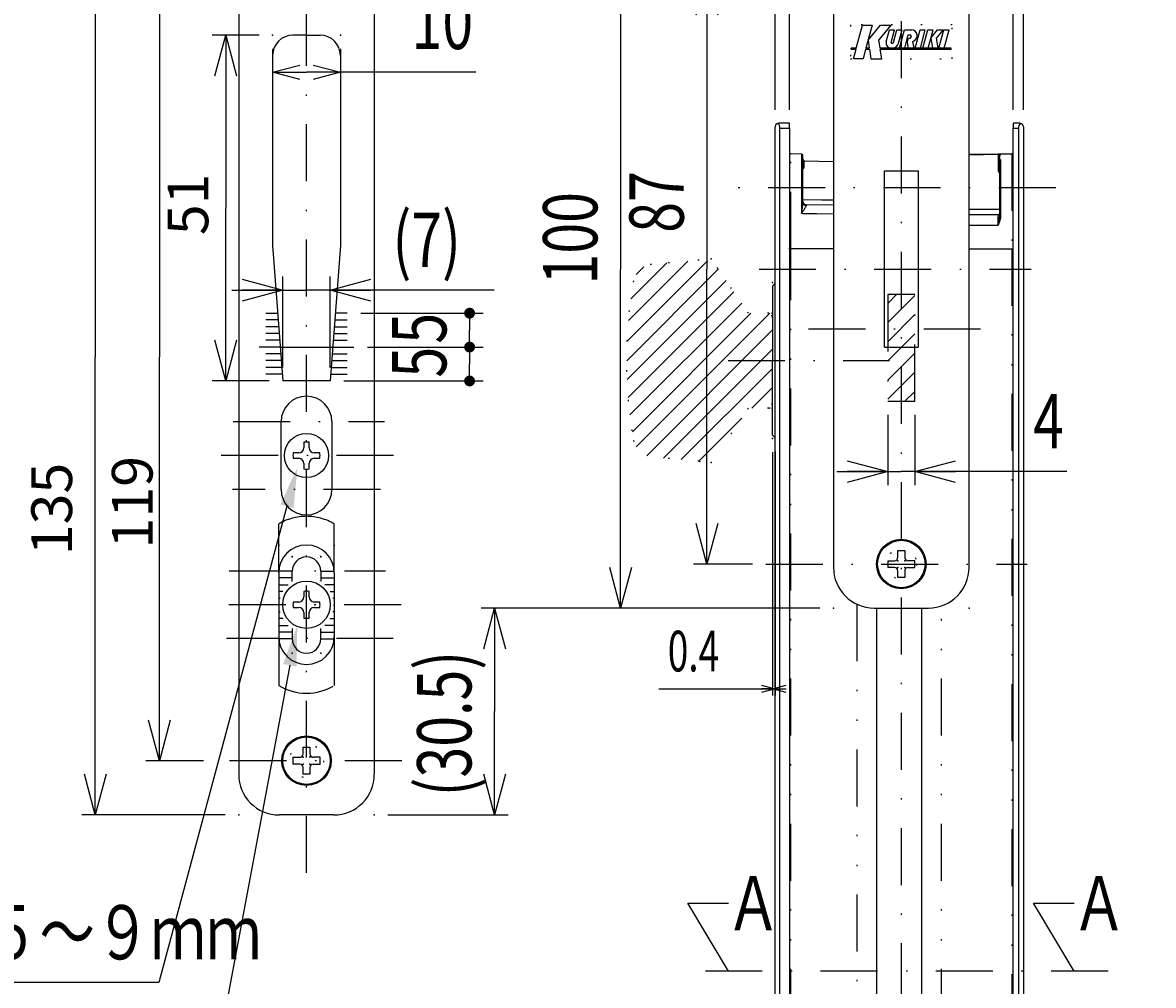
# Model space of a CAD drawing. Extents: x -830 to 830, y -260 to 277.
# Drawn here: x -692 to -609, y 154 to 225 of the extents above; entities that cross this region are included whole.
import ezdxf

# ---------------------------------------------------------------- set-up
doc = ezdxf.new("R2010")
doc.units = 0
doc.header["$LTSCALE"] = 8.4
for name, pattern in [('DASHDOT', [1, 0.5, -0.25, 0, -0.25]), ('DIVIDE', [1.25, 0.5, -0.25, 0, -0.25, 0, -0.25]), ('DOT', [0.25, 0, -0.25])]:
    doc.linetypes.add(name, pattern=pattern)
doc.layers.get('0').update_dxf_attribs({"linetype": 'CONTINUOUS'})
doc.layers.add('LEVEL001', color=7, linetype='CONTINUOUS')
doc.styles.add('GMM002', font='txt.shx', dxfattribs={"width": 0.75, "bigfont": 'bigfont.shx'})
doc.styles.add('GMM003', font='txt.shx', dxfattribs={"width": 0.666667, "bigfont": 'bigfont.shx'})
doc.styles.add('GMM004', font='txt.shx', dxfattribs={"bigfont": 'bigfont.shx'})
doc.dimstyles.get("Standard").update_dxf_attribs({"dimtxt": 0.18, "dimasz": 0.18, "dimexe": 0.18, "dimexo": 0.0625, "dimgap": 0.09, "dimtad": 0, "dimtih": 1, "dimtoh": 1, "dimzin": 0, "dimcen": 0.09, "dimazin": 3, "dimtfac": 1, "dimtofl": 0, "dimtmove": 0, "dimatfit": 3})

# ---------------------------------------------------------------- blocks, each defined once
blk = doc.blocks.new('_DOT')
at = {"color": 0, "linetype": 'BYBLOCK'}
blk.add_line((-0.5, 0), (-1, 0), dxfattribs=at)
at = {"color": 0, "linetype": 'BYBLOCK', "const_width": 0.5}
blk.add_lwpolyline([(-0.25, 0, 1), (0.25, 0, 1)], format="xyb", close=True, dxfattribs=at)
blk = doc.blocks.new('*U702')
at = {"layer": 'LEVEL001', "color": 6, "linetype": 'CONTINUOUS', "style": 'GMM002', "width": 0.75}
blk.add_text('5', height=4, rotation=90, dxfattribs=at).set_placement((-661.131, 199.061))
blk = doc.blocks.new('*D218')
at = {"layer": 'LEVEL001', "color": 6, "linetype": 'CONTINUOUS'}
for p, q in [((-666.943, 201.311), (-658.417, 201.311)), ((-659.417, 201.311), (-659.417, 200.061)), ((-659.417, 198.811), (-659.417, 200.061)), ((-668.693, 198.811), (-658.417, 198.811))]:
    blk.add_line(p, q, dxfattribs=at)
at = {"linetype": 'CONTINUOUS'}
blk.add_blockref('*U702', (0, 0), dxfattribs=at)
at = {"layer": 'LEVEL001', "color": 6, "linetype": 'CONTINUOUS', "xscale": 0.8, "yscale": 0.8, "zscale": 0.8}
for p, rotation in [((-659.417, 201.311), 90), ((-659.417, 198.811), 270)]:
    blk.add_blockref('_DOT', p, dxfattribs=dict(at, rotation=rotation))
blk = doc.blocks.new('*U703')
at = {"layer": 'LEVEL001', "color": 6, "linetype": 'CONTINUOUS', "style": 'GMM002', "width": 0.75}
blk.add_text('5', height=4, rotation=90, dxfattribs=at).set_placement((-661.131, 201.561))
blk = doc.blocks.new('*D219')
at = {"layer": 'LEVEL001', "color": 6, "linetype": 'CONTINUOUS'}
for p, q in [((-667.443, 203.811), (-658.417, 203.811)), ((-659.417, 203.811), (-659.417, 202.561)), ((-659.417, 201.311), (-659.417, 202.561)), ((-666.943, 201.311), (-658.417, 201.311))]:
    blk.add_line(p, q, dxfattribs=at)
at = {"linetype": 'CONTINUOUS'}
blk.add_blockref('*U703', (0, 0), dxfattribs=at)
at = {"layer": 'LEVEL001', "color": 6, "linetype": 'CONTINUOUS', "xscale": 0.8, "yscale": 0.8, "zscale": 0.8}
for p, rotation in [((-659.417, 203.811), 90), ((-659.417, 201.311), 270)]:
    blk.add_blockref('_DOT', p, dxfattribs=dict(at, rotation=rotation))
blk = doc.blocks.new('_OPEN30')
at = {"color": 0, "linetype": 'BYBLOCK'}
for p, q in [((-1, 0.268), (0, 0)), ((0, 0), (-1, -0.268)), ((0, 0), (-1, 0))]:
    blk.add_line(p, q, dxfattribs=at)
blk = doc.blocks.new('*U704')
at = {"layer": 'LEVEL001', "color": 6, "linetype": 'CONTINUOUS', "style": 'GMM002', "width": 0.75}
blk.add_text('4', height=4, dxfattribs=at).set_placement((-617.869, 193.841))
blk = doc.blocks.new('*D220')
at = {"layer": 'LEVEL001', "color": 6, "linetype": 'CONTINUOUS'}
for p, q in [((-628.585, 196.311), (-628.585, 191.127)), ((-626.585, 196.311), (-626.585, 191.127)), ((-632.335, 192.127), (-627.585, 192.127)), ((-615.369, 192.127), (-627.585, 192.127))]:
    blk.add_line(p, q, dxfattribs=at)
at = {"linetype": 'CONTINUOUS'}
blk.add_blockref('*U704', (0, 0), dxfattribs=at)
at = {"layer": 'LEVEL001', "color": 6, "linetype": 'CONTINUOUS', "xscale": 3, "yscale": 3, "zscale": 3}
blk.add_blockref('_OPEN30', (-628.585, 192.127), dxfattribs=at)
at = {"layer": 'LEVEL001', "color": 6, "linetype": 'CONTINUOUS', "xscale": 3, "yscale": 3, "zscale": 3, "rotation": 180}
blk.add_blockref('_OPEN30', (-626.585, 192.127), dxfattribs=at)
blk = doc.blocks.new('*U706')
at = {"layer": 'LEVEL001', "color": 6, "linetype": 'CONTINUOUS', "style": 'GMM002', "width": 0.75}
blk.add_text('87', height=4, rotation=90, dxfattribs=at).set_placement((-643.632, 209.742))
blk = doc.blocks.new('*D222')
at = {"layer": 'LEVEL001', "color": 6, "linetype": 'CONTINUOUS'}
for p, q in [((-638.413, 228.811), (-642.917, 228.811)), ((-641.917, 228.811), (-641.917, 207.061)), ((-641.917, 185.311), (-641.917, 207.061)), ((-638.569, 185.311), (-642.917, 185.311))]:
    blk.add_line(p, q, dxfattribs=at)
at = {"linetype": 'CONTINUOUS'}
blk.add_blockref('*U706', (0, 0), dxfattribs=at)
at = {"layer": 'LEVEL001', "color": 6, "linetype": 'CONTINUOUS', "xscale": 3, "yscale": 3, "zscale": 3}
for p, rotation in [((-641.917, 228.811), 90), ((-641.917, 185.311), 270)]:
    blk.add_blockref('_OPEN30', p, dxfattribs=dict(at, rotation=rotation))
blk = doc.blocks.new('*U942')
at = {"layer": 'LEVEL001', "color": 2, "linetype": 'CONTINUOUS'}
blk.add_lwpolyline([(-640.335, 155.302), (-643.335, 160.302), (-640.335, 160.302)], dxfattribs=at)
blk = doc.blocks.new('*U943')
at = {"layer": 'LEVEL001', "color": 2, "linetype": 'CONTINUOUS', "style": 'GMM002', "width": 0.75}
blk.add_text('Ａ', height=4, dxfattribs=at).set_placement((-640.535, 158.302))
blk = doc.blocks.new('*U944')
at = {"layer": 'LEVEL001', "color": 2, "linetype": 'CONTINUOUS'}
blk.add_lwpolyline([(-614.835, 155.302), (-617.835, 160.302), (-614.835, 160.302)], dxfattribs=at)
blk = doc.blocks.new('*U945')
at = {"layer": 'LEVEL001', "color": 2, "linetype": 'CONTINUOUS', "style": 'GMM002', "width": 0.75}
blk.add_text('Ａ', height=4, dxfattribs=at).set_placement((-615.035, 158.302))
blk = doc.blocks.new('BLOCK067')
at = {"layer": 'LEVEL001', "color": 2, "linetype": 'CONTINUOUS'}
for p, q in [((-628.585, 204.529), (-627.936, 205.178)), ((-628.585, 203.115), (-626.585, 205.115)), ((-628.585, 201.701), (-626.585, 203.701)), ((-628.585, 200.287), (-626.585, 202.287)), ((-628.585, 198.872), (-626.585, 200.872)), ((-628.585, 197.458), (-626.585, 199.458)), ((-627.319, 197.311), (-626.585, 198.044))]:
    blk.add_line(p, q, dxfattribs=at)
blk = doc.blocks.new('*U708')
at = {"layer": 'LEVEL001', "color": 6, "linetype": 'CONTINUOUS', "style": 'GMM002', "width": 0.75}
blk.add_text('(30.5)', height=4, rotation=90, dxfattribs=at).set_placement((-659.286, 168.186))
blk = doc.blocks.new('*D225')
at = {"layer": 'LEVEL001', "color": 6, "linetype": 'CONTINUOUS'}
for p, q in [((-648.285, 182.061), (-658.571, 182.061)), ((-657.571, 182.061), (-657.571, 174.436)), ((-657.571, 166.811), (-657.571, 174.436)), ((-665.443, 166.811), (-656.571, 166.811))]:
    blk.add_line(p, q, dxfattribs=at)
at = {"linetype": 'CONTINUOUS'}
blk.add_blockref('*U708', (0, 0), dxfattribs=at)
at = {"layer": 'LEVEL001', "color": 6, "linetype": 'CONTINUOUS', "xscale": 3, "yscale": 3, "zscale": 3}
for p, rotation in [((-657.571, 182.061), 90), ((-657.571, 166.811), 270)]:
    blk.add_blockref('_OPEN30', p, dxfattribs=dict(at, rotation=rotation))
blk = doc.blocks.new('BLOCK073')
at = {"layer": 'LEVEL001', "color": 2, "linetype": 'CONTINUOUS'}
for p, q in [((-627.835, 186.311), (-627.335, 186.311)), ((-627.835, 185.811), (-627.835, 186.311)), ((-627.335, 186.311), (-627.335, 185.811)), ((-628.585, 185.561), (-628.585, 185.061)), ((-628.585, 185.561), (-628.085, 185.561)), ((-626.585, 185.561), (-627.085, 185.561)), ((-626.585, 185.061), (-626.585, 185.561)), ((-628.085, 185.061), (-628.585, 185.061)), ((-627.835, 184.311), (-627.835, 184.811)), ((-627.335, 184.311), (-627.835, 184.311)), ((-627.335, 184.811), (-627.335, 184.311)), ((-627.085, 185.061), (-626.585, 185.061))]:
    blk.add_line(p, q, dxfattribs=at)
for centre, start, end in [((-628.085, 185.811), 270, 0), ((-627.085, 185.811), 180, 270), ((-628.085, 184.811), 0, 90), ((-627.085, 184.811), 90, 180)]:
    blk.add_arc(centre, 0.25, start, end, dxfattribs=at)
at = {"layer": 'LEVEL001', "color": 2}
for p in [(-627.835, 185.561), (-627.335, 185.561), (-627.835, 185.061), (-627.335, 185.061)]:
    blk.add_point(p, dxfattribs=at)
blk = doc.blocks.new('BLOCK076')
at = {"layer": 'LEVEL001', "color": 2, "linetype": 'CONTINUOUS'}
for p, q in [((-671.693, 171.811), (-671.193, 171.811)), ((-671.693, 171.311), (-671.693, 171.811)), ((-671.193, 171.811), (-671.193, 171.311)), ((-672.443, 171.061), (-672.443, 170.561)), ((-672.443, 171.061), (-671.943, 171.061)), ((-670.443, 171.061), (-670.943, 171.061)), ((-670.443, 170.561), (-670.443, 171.061)), ((-671.943, 170.561), (-672.443, 170.561)), ((-671.693, 169.811), (-671.693, 170.311)), ((-671.193, 170.311), (-671.193, 169.811)), ((-670.943, 170.561), (-670.443, 170.561)), ((-671.193, 169.811), (-671.693, 169.811))]:
    blk.add_line(p, q, dxfattribs=at)
for centre, start, end in [((-671.943, 171.311), 270, 0), ((-670.943, 171.311), 180, 270), ((-671.943, 170.311), 0, 90), ((-670.943, 170.311), 90, 180)]:
    blk.add_arc(centre, 0.25, start, end, dxfattribs=at)
at = {"layer": 'LEVEL001', "color": 2}
for p in [(-671.693, 171.061), (-671.193, 171.061), (-671.693, 170.561), (-671.193, 170.561)]:
    blk.add_point(p, dxfattribs=at)
blk = doc.blocks.new('BLOCK077')
at = {"layer": 'LEVEL001', "color": 1, "linetype": 'CONTINUOUS'}
for p, q in [((-630.905, 223.353), (-630.452, 225.044)), ((-630.452, 225.044), (-629.742, 225.044)), ((-629.742, 225.044), (-630.195, 223.353)), ((-630.038, 223.938), (-629.11, 225.044)), ((-628.356, 225.044), (-629.251, 223.978)), ((-629.11, 225.044), (-628.356, 225.044)), ((-628.7, 223.82), (-628.465, 224.699)), ((-628.465, 224.699), (-628.077, 224.699)), ((-628.326, 223.769), (-628.077, 224.699)), ((-628.17, 223.758), (-627.917, 224.699)), ((-627.917, 224.699), (-627.529, 224.699)), ((-627.793, 223.714), (-627.529, 224.699)), ((-627.715, 223.353), (-627.354, 224.699)), ((-627.354, 224.699), (-626.966, 224.699)), ((-627.327, 223.353), (-627.067, 224.324)), ((-627.067, 224.324), (-626.957, 224.324)), ((-626.966, 224.699), (-626.845, 224.699)), ((-626.566, 223.353), (-626.205, 224.699)), ((-626.205, 224.699), (-625.817, 224.699)), ((-626.178, 223.353), (-625.817, 224.699)), ((-625.995, 223.353), (-625.635, 224.699)), ((-625.635, 224.699), (-625.246, 224.699)), ((-625.607, 223.353), (-625.246, 224.699)), ((-625.407, 224.099), (-624.904, 224.699)), ((-624.492, 224.699), (-624.978, 224.121)), ((-624.904, 224.699), (-624.492, 224.699)), ((-624.807, 223.353), (-624.447, 224.699)), ((-624.447, 224.699), (-624.058, 224.699)), ((-624.419, 223.353), (-624.058, 224.699)), ((-630.038, 223.938), (-629.946, 223.353)), ((-629.152, 223.353), (-629.251, 223.978)), ((-628.288, 223.728), (-628.216, 223.728)), ((-627.141, 223.758), (-627.049, 224.099)), ((-627.141, 223.758), (-627.076, 223.353)), ((-627.049, 224.099), (-626.957, 224.099)), ((-626.644, 223.353), (-626.723, 223.854)), ((-625.407, 224.099), (-625.289, 223.353)), ((-624.856, 223.353), (-624.978, 224.121)), ((-631.274, 223.286), (-631.274, 223.353)), ((-630.905, 223.353), (-631.274, 223.353)), ((-631.274, 223.286), (-630.924, 223.286)), ((-631.113, 222.577), (-630.924, 223.286)), ((-630.213, 223.286), (-630.403, 222.577)), ((-630.213, 223.286), (-629.935, 223.286)), ((-629.946, 223.353), (-630.195, 223.353)), ((-629.935, 223.286), (-629.823, 222.577)), ((-623.897, 223.353), (-629.152, 223.353)), ((-629.141, 223.286), (-623.897, 223.286)), ((-629.029, 222.577), (-629.141, 223.286)), ((-628.278, 223.353), (-628.278, 223.353)), ((-623.897, 223.286), (-623.897, 223.353)), ((-630.403, 222.577), (-631.113, 222.577)), ((-629.823, 222.577), (-629.029, 222.577))]:
    blk.add_line(p, q, dxfattribs=at)
for centre, radius, start, end in [((-626.957, 224.212), 0.113, 270, 90), ((-626.845, 224.268), 0.431, 286.41748, 90), ((-628.337, 223.728), 0.375, 165.8084, 270), ((-628.288, 223.765), 0.0375, 173.14994, 270), ((-628.264, 223.841), 0.487, 268.34236, 345), ((-628.215, 223.776), 0.0488, 268.34236, 337.88877)]:
    blk.add_arc(centre, radius, start, end, dxfattribs=at)
blk = doc.blocks.new('BLOCK079')
at = {"layer": 'LEVEL001', "color": 2, "linetype": 'CONTINUOUS'}
for p, q in [((-647.804, 201.753), (-641.885, 207.672)), ((-647.703, 203.268), (-643.318, 207.653)), ((-647.835, 200.307), (-641.075, 207.068)), ((-647.52, 204.865), (-644.873, 207.512)), ((-647.133, 206.666), (-646.58, 207.219)), ((-647.806, 198.922), (-640.498, 206.23)), ((-647.723, 197.591), (-639.922, 205.392)), ((-647.592, 196.308), (-639.346, 204.553)), ((-647.417, 195.069), (-638.675, 203.811)), ((-647.127, 193.944), (-637.269, 203.802)), ((-646.359, 193.298), (-637.096, 202.561)), ((-645.112, 193.131), (-637.085, 201.157)), ((-643.815, 193.013), (-637.085, 199.743)), ((-638.604, 196.811), (-637.085, 198.329)), ((-642.519, 192.895), (-639.345, 196.069))]:
    blk.add_line(p, q, dxfattribs=at)
blk = doc.blocks.new('*U717')
at = {"layer": 'LEVEL001', "color": 6, "linetype": 'CONTINUOUS', "style": 'GMM002', "width": 0.75}
blk.add_text('2.1', height=4, dxfattribs=at).set_placement((-644.912, 250.945))
blk = doc.blocks.new('*D246')
at = {"layer": 'LEVEL001', "color": 6, "linetype": 'CONTINUOUS'}
for p, q in [((-636.885, 218.811), (-636.885, 250.23)), ((-635.835, 218.811), (-635.835, 250.23)), ((-646.162, 249.23), (-636.36, 249.23)), ((-632.085, 249.23), (-636.36, 249.23))]:
    blk.add_line(p, q, dxfattribs=at)
at = {"linetype": 'CONTINUOUS'}
blk.add_blockref('*U717', (0, 0), dxfattribs=at)
at = {"layer": 'LEVEL001', "color": 6, "linetype": 'CONTINUOUS', "xscale": 3, "yscale": 3, "zscale": 3}
blk.add_blockref('_OPEN30', (-636.885, 249.23), dxfattribs=at)
at = {"layer": 'LEVEL001', "color": 6, "linetype": 'CONTINUOUS', "xscale": 3, "yscale": 3, "zscale": 3, "rotation": 180}
blk.add_blockref('_OPEN30', (-635.835, 249.23), dxfattribs=at)
blk = doc.blocks.new('*U718')
at = {"layer": 'LEVEL001', "color": 6, "linetype": 'CONTINUOUS', "style": 'GMM002', "width": 0.75}
blk.add_text('1.5', height=4, dxfattribs=at).set_placement((-615.248, 250.945))
blk = doc.blocks.new('*D247')
at = {"layer": 'LEVEL001', "color": 6, "linetype": 'CONTINUOUS'}
for p, q in [((-619.335, 218.811), (-619.335, 250.23)), ((-618.585, 218.811), (-618.585, 250.23)), ((-623.085, 249.23), (-618.96, 249.23)), ((-608.998, 249.23), (-618.96, 249.23))]:
    blk.add_line(p, q, dxfattribs=at)
at = {"linetype": 'CONTINUOUS'}
blk.add_blockref('*U718', (0, 0), dxfattribs=at)
at = {"layer": 'LEVEL001', "color": 6, "linetype": 'CONTINUOUS', "xscale": 3, "yscale": 3, "zscale": 3}
blk.add_blockref('_OPEN30', (-619.335, 249.23), dxfattribs=at)
at = {"layer": 'LEVEL001', "color": 6, "linetype": 'CONTINUOUS', "xscale": 3, "yscale": 3, "zscale": 3, "rotation": 180}
blk.add_blockref('_OPEN30', (-618.585, 249.23), dxfattribs=at)
blk = doc.blocks.new('*U719')
at = {"layer": 'LEVEL001', "color": 6, "linetype": 'CONTINUOUS', "style": 'GMM002', "width": 0.75}
blk.add_text('33～36', height=4, dxfattribs=at).set_placement((-634.885, 257.848))
blk = doc.blocks.new('*D248')
at = {"layer": 'LEVEL001', "color": 6, "linetype": 'CONTINUOUS'}
for p, q in [((-635.835, 218.811), (-635.835, 257.133)), ((-619.335, 220.271), (-619.335, 257.133)), ((-635.835, 256.133), (-627.585, 256.133)), ((-619.335, 256.133), (-627.585, 256.133))]:
    blk.add_line(p, q, dxfattribs=at)
at = {"linetype": 'CONTINUOUS'}
blk.add_blockref('*U719', (0, 0), dxfattribs=at)
at = {"layer": 'LEVEL001', "color": 6, "linetype": 'CONTINUOUS', "xscale": 3, "yscale": 3, "zscale": 3, "rotation": 180}
blk.add_blockref('_OPEN30', (-635.835, 256.133), dxfattribs=at)
at = {"layer": 'LEVEL001', "color": 6, "linetype": 'CONTINUOUS', "xscale": 3, "yscale": 3, "zscale": 3}
blk.add_blockref('_OPEN30', (-619.335, 256.133), dxfattribs=at)
blk = doc.blocks.new('*U720')
at = {"layer": 'LEVEL001', "color": 6, "linetype": 'CONTINUOUS', "style": 'GMM003', "width": 0.666667}
blk.add_text('0.4', height=3, dxfattribs=at).set_placement((-644.804, 177.393))
blk = doc.blocks.new('*D249')
at = {"layer": 'LEVEL001', "color": 6, "linetype": 'CONTINUOUS'}
for p, q in [((-637.085, 193.561), (-637.085, 175.608)), ((-636.885, 193.611), (-636.885, 175.608)), ((-645.471, 176.108), (-636.985, 176.108)), ((-636.885, 176.108), (-636.985, 176.108))]:
    blk.add_line(p, q, dxfattribs=at)
at = {"linetype": 'CONTINUOUS'}
blk.add_blockref('*U720', (0, 0), dxfattribs=at)
at = {"layer": 'LEVEL001', "color": 6, "linetype": 'CONTINUOUS'}
blk.add_blockref('_OPEN30', (-636.885, 176.108), dxfattribs=at)
at = {"layer": 'LEVEL001', "color": 6, "linetype": 'CONTINUOUS', "rotation": 180}
blk.add_blockref('_OPEN30', (-637.085, 176.108), dxfattribs=at)
blk = doc.blocks.new('*U729')
at = {"layer": 'LEVEL001', "color": 6, "linetype": 'CONTINUOUS', "style": 'GMM002', "width": 0.75}
blk.add_text('(7)', height=4, dxfattribs=at).set_placement((-665.1, 207.223))
blk = doc.blocks.new('*D260')
at = {"layer": 'LEVEL001', "color": 6, "linetype": 'CONTINUOUS'}
for p, q in [((-673.193, 199.811), (-673.193, 206.509)), ((-669.693, 199.811), (-669.693, 206.509)), ((-676.943, 205.509), (-671.443, 205.509)), ((-657.6, 205.509), (-671.443, 205.509))]:
    blk.add_line(p, q, dxfattribs=at)
at = {"linetype": 'CONTINUOUS'}
blk.add_blockref('*U729', (0, 0), dxfattribs=at)
at = {"layer": 'LEVEL001', "color": 6, "linetype": 'CONTINUOUS', "xscale": 3, "yscale": 3, "zscale": 3}
blk.add_blockref('_OPEN30', (-673.193, 205.509), dxfattribs=at)
at = {"layer": 'LEVEL001', "color": 6, "linetype": 'CONTINUOUS', "xscale": 3, "yscale": 3, "zscale": 3, "rotation": 180}
blk.add_blockref('_OPEN30', (-669.693, 205.509), dxfattribs=at)
blk = doc.blocks.new('*U732')
at = {"layer": 'LEVEL001', "color": 6, "linetype": 'CONTINUOUS', "style": 'GMM002', "width": 0.75}
blk.add_text('100', height=4, rotation=90, dxfattribs=at).set_placement((-649.999, 205.928))
blk = doc.blocks.new('*D263')
at = {"layer": 'LEVEL001', "color": 6, "linetype": 'CONTINUOUS'}
for p, q in [((-633.585, 232.061), (-649.285, 232.061)), ((-648.285, 232.061), (-648.285, 207.061)), ((-648.285, 182.061), (-648.285, 207.061)), ((-633.585, 182.061), (-649.285, 182.061))]:
    blk.add_line(p, q, dxfattribs=at)
at = {"linetype": 'CONTINUOUS'}
blk.add_blockref('*U732', (0, 0), dxfattribs=at)
at = {"layer": 'LEVEL001', "color": 6, "linetype": 'CONTINUOUS', "xscale": 3, "yscale": 3, "zscale": 3}
for p, rotation in [((-648.285, 232.061), 90), ((-648.285, 182.061), 270)]:
    blk.add_blockref('_OPEN30', p, dxfattribs=dict(at, rotation=rotation))
blk = doc.blocks.new('*U738')
at = {"layer": 'LEVEL001', "color": 6, "linetype": 'CONTINUOUS', "style": 'GMM002', "width": 0.75}
blk.add_text('10', height=4, dxfattribs=at).set_placement((-663.699, 223.288))
blk = doc.blocks.new('*D273')
at = {"layer": 'LEVEL001', "color": 6, "linetype": 'CONTINUOUS'}
for p, q in [((-673.943, 223.311), (-673.943, 220.574)), ((-668.943, 223.311), (-668.943, 220.574)), ((-673.943, 221.574), (-671.443, 221.574)), ((-658.949, 221.574), (-671.443, 221.574))]:
    blk.add_line(p, q, dxfattribs=at)
at = {"linetype": 'CONTINUOUS'}
blk.add_blockref('*U738', (0, 0), dxfattribs=at)
at = {"layer": 'LEVEL001', "color": 6, "linetype": 'CONTINUOUS', "xscale": 2, "yscale": 2, "zscale": 2, "rotation": 180}
blk.add_blockref('_OPEN30', (-673.943, 221.574), dxfattribs=at)
at = {"layer": 'LEVEL001', "color": 6, "linetype": 'CONTINUOUS', "xscale": 2, "yscale": 2, "zscale": 2}
blk.add_blockref('_OPEN30', (-668.943, 221.574), dxfattribs=at)
blk = doc.blocks.new('*U739')
at = {"layer": 'LEVEL001', "color": 6, "linetype": 'CONTINUOUS', "style": 'GMM004'}
blk.add_text('119', height=3, rotation=90, dxfattribs=at).set_placement((-682.792, 186.464))
blk = doc.blocks.new('*D274')
at = {"layer": 'LEVEL001', "color": 6, "linetype": 'CONTINUOUS'}
for p, q in [((-679.032, 230.311), (-683.292, 230.311)), ((-682.292, 230.311), (-682.292, 200.561)), ((-682.292, 170.811), (-682.292, 200.561)), ((-679.032, 170.811), (-683.292, 170.811))]:
    blk.add_line(p, q, dxfattribs=at)
at = {"linetype": 'CONTINUOUS'}
blk.add_blockref('*U739', (0, 0), dxfattribs=at)
at = {"layer": 'LEVEL001', "color": 6, "linetype": 'CONTINUOUS', "xscale": 3, "yscale": 3, "zscale": 3}
for p, rotation in [((-682.292, 230.311), 90), ((-682.292, 170.811), 270)]:
    blk.add_blockref('_OPEN30', p, dxfattribs=dict(at, rotation=rotation))
blk = doc.blocks.new('*U740')
at = {"layer": 'LEVEL001', "color": 6, "linetype": 'CONTINUOUS', "style": 'GMM004'}
blk.add_text('51', height=3, rotation=90, dxfattribs=at).set_placement((-678.687, 209.561))
blk = doc.blocks.new('*D275')
at = {"layer": 'LEVEL001', "color": 6, "linetype": 'CONTINUOUS'}
for p, q in [((-674.943, 224.311), (-678.401, 224.311)), ((-677.401, 224.311), (-677.401, 211.561)), ((-677.401, 198.811), (-677.401, 211.561)), ((-674.193, 198.811), (-678.401, 198.811))]:
    blk.add_line(p, q, dxfattribs=at)
at = {"linetype": 'CONTINUOUS'}
blk.add_blockref('*U740', (0, 0), dxfattribs=at)
at = {"layer": 'LEVEL001', "color": 6, "linetype": 'CONTINUOUS', "xscale": 3, "yscale": 3, "zscale": 3}
for p, rotation in [((-677.401, 224.311), 90), ((-677.401, 198.811), 270)]:
    blk.add_blockref('_OPEN30', p, dxfattribs=dict(at, rotation=rotation))
blk = doc.blocks.new('*U741')
at = {"layer": 'LEVEL001', "color": 6, "linetype": 'CONTINUOUS', "style": 'GMM004'}
blk.add_text('135', height=3, rotation=90, dxfattribs=at).set_placement((-688.73, 185.964))
blk = doc.blocks.new('*D276')
at = {"layer": 'LEVEL001', "color": 6, "linetype": 'CONTINUOUS'}
for p, q in [((-677.443, 234.311), (-688.016, 234.311)), ((-687.016, 234.311), (-687.016, 200.561)), ((-687.016, 166.811), (-687.016, 200.561)), ((-677.443, 166.811), (-688.016, 166.811))]:
    blk.add_line(p, q, dxfattribs=at)
at = {"linetype": 'CONTINUOUS'}
blk.add_blockref('*U741', (0, 0), dxfattribs=at)
at = {"layer": 'LEVEL001', "color": 6, "linetype": 'CONTINUOUS', "xscale": 3, "yscale": 3, "zscale": 3}
for p, rotation in [((-687.016, 234.311), 90), ((-687.016, 166.811), 270)]:
    blk.add_blockref('_OPEN30', p, dxfattribs=dict(at, rotation=rotation))
blk = doc.blocks.new('*U950')
at = {"layer": 'LEVEL001', "color": 6, "linetype": 'CONTINUOUS'}
blk.add_lwpolyline([(-672.673, 177.844), (-679.554, 141.077), (-709.754, 141.077)], dxfattribs=at)
blk.add_solid([(-673.165, 177.936), (-672.121, 180.793), (-672.182, 177.752)], dxfattribs=at)
blk = doc.blocks.new('*U952')
at = {"layer": 'LEVEL001', "color": 6, "linetype": 'CONTINUOUS'}
blk.add_lwpolyline([(-672.883, 189.571), (-682.33, 154.446), (-721.33, 154.446)], dxfattribs=at)
blk.add_solid([(-673.366, 189.701), (-672.104, 192.468), (-672.4, 189.441)], dxfattribs=at)
blk = doc.blocks.new('*U953')
at = {"layer": 'LEVEL001', "color": 6, "linetype": 'CONTINUOUS', "style": 'GMM002', "width": 0.75}
for s, p in [('奥行調整', (-716.83, 162.827)), ('調整巾：５.５～９ｍｍ', (-716.83, 156.16))]:
    blk.add_text(s, height=4, dxfattribs=at).set_placement(p)

msp = doc.modelspace()

# ---------------------------------------------------------------- linework, layer by layer
at = {"layer": 'LEVEL001', "color": 2, "linetype": 'DASHDOT'}
for p, q in [((-671.443, 162.538), (-671.443, 239.963)), ((-627.585, 233.845), (-627.585, 126.195)), ((-616.202, 213.061), (-639.618, 213.061)), ((-638.076, 207.061), (-618.01, 207.061)), ((-634.435, 202.661), (-621.008, 202.661)), ((-640.362, 200.311), (-628.466, 200.311)), ((-676.847, 195.811), (-665.68, 195.811)), ((-665.029, 193.311), (-678.032, 193.311)), ((-665.983, 190.811), (-676.892, 190.811)), ((-637.569, 185.311), (-618.31, 185.311)), ((-677.15, 184.811), (-665.63, 184.811)), ((-664.466, 182.311), (-678.032, 182.311)), ((-665.042, 179.811), (-677.335, 179.811)), ((-664.414, 170.811), (-678.032, 170.811)), ((-612.335, 155.302), (-642.835, 155.302))]:
    msp.add_line(p, q, dxfattribs=at)
at = {"layer": 'LEVEL001', "color": 7, "linetype": 'CONTINUOUS'}
for p, q in [((-676.443, 231.311), (-676.443, 169.811)), ((-666.443, 231.311), (-666.443, 169.811)), ((-632.585, 229.061), (-632.585, 185.061)), ((-622.585, 185.061), (-622.585, 229.061)), ((-671.443, 224.311), (-672.443, 224.311)), ((-671.443, 224.311), (-670.443, 224.311)), ((-673.943, 222.811), (-673.943, 208.811)), ((-668.943, 222.811), (-668.943, 208.811)), ((-636.689, 217.805), (-636.637, 217.811)), ((-636.637, 217.811), (-636.635, 217.811)), ((-635.835, 217.811), (-636.635, 217.811)), ((-635.835, 217.461), (-635.835, 217.811)), ((-618.835, 217.811), (-619.335, 217.811)), ((-619.335, 217.811), (-619.335, 217.461)), ((-618.835, 217.811), (-618.834, 217.811)), ((-618.834, 217.811), (-618.781, 217.805)), ((-636.885, 131.561), (-636.885, 217.561)), ((-635.835, 217.461), (-635.835, 131.661)), ((-619.335, 131.661), (-619.335, 217.461)), ((-618.585, 217.561), (-618.585, 131.561)), ((-634.934, 215.545), (-635.737, 215.559)), ((-634.835, 211.969), (-634.835, 215.445)), ((-620.437, 215.541), (-620.437, 215.541)), ((-620.437, 215.541), (-620.437, 215.541)), ((-620.437, 215.541), (-620.436, 215.54)), ((-620.436, 215.54), (-620.436, 215.539)), ((-620.436, 215.539), (-620.436, 215.537)), ((-620.436, 215.537), (-620.436, 215.536)), ((-620.436, 215.536), (-620.436, 215.534)), ((-620.436, 215.534), (-620.435, 215.531)), ((-620.335, 215.445), (-620.335, 210.921)), ((-619.434, 215.559), (-620.237, 215.545)), ((-620.237, 215.544), (-620.237, 215.545)), ((-620.237, 215.545), (-620.237, 215.545)), ((-620.237, 215.545), (-620.237, 215.545)), ((-620.237, 215.544), (-620.237, 215.544)), ((-619.434, 215.555), (-619.414, 215.557)), ((-619.414, 215.557), (-619.396, 215.563)), ((-619.396, 215.563), (-619.379, 215.572)), ((-619.379, 215.572), (-619.364, 215.584)), ((-619.364, 215.584), (-619.352, 215.599)), ((-619.352, 215.599), (-619.343, 215.615)), ((-619.343, 215.615), (-619.337, 215.633)), ((-619.337, 215.633), (-619.335, 215.652)), ((-634.834, 214.662), (-634.835, 214.677)), ((-634.737, 215.041), (-632.585, 215.004)), ((-628.835, 201.311), (-628.835, 214.311)), ((-628.835, 214.311), (-626.335, 214.311)), ((-626.335, 214.311), (-626.335, 201.311)), ((-632.585, 211.771), (-634.59, 211.806)), ((-620.435, 211.061), (-622.585, 211.061)), ((-673.943, 208.811), (-673.193, 198.811)), ((-668.943, 208.811), (-669.693, 198.811)), ((-636.885, 206.011), (-637.085, 205.811)), ((-637.085, 205.811), (-637.085, 200.311)), ((-673.381, 201.311), (-669.506, 201.311)), ((-628.835, 201.311), (-627.585, 201.311)), ((-627.585, 201.311), (-626.335, 201.311)), ((-626.46, 201.311), (-626.335, 201.311)), ((-637.085, 194.811), (-637.085, 200.311)), ((-671.443, 198.811), (-673.193, 198.811)), ((-669.693, 198.811), (-671.443, 198.811)), ((-673.318, 190.811), (-673.318, 195.811)), ((-669.568, 195.811), (-669.568, 190.811)), ((-636.885, 194.611), (-637.085, 194.811)), ((-673.493, 184.661), (-673.493, 179.961)), ((-672.493, 184.013), (-672.493, 184.789)), ((-670.393, 184.789), (-670.393, 184.013)), ((-669.393, 184.661), (-669.393, 179.961)), ((-629.585, 182.061), (-625.585, 182.061)), ((-629.385, 140.561), (-629.385, 182.061)), ((-626.085, 182.061), (-626.085, 140.561)), ((-672.493, 180.566), (-672.493, 179.789)), ((-670.393, 179.789), (-670.393, 180.566)), ((-669.443, 166.811), (-673.443, 166.811))]:
    msp.add_line(p, q, dxfattribs=at)
at = {"layer": 'LEVEL001', "color": 2, "linetype": 'CONTINUOUS'}
for p, q in [((-636.535, 131.661), (-636.535, 217.461)), ((-618.935, 217.461), (-618.935, 131.661)), ((-620.437, 215.541), (-622.585, 215.504)), ((-620.237, 215.545), (-620.437, 215.541)), ((-674.443, 203.811), (-673.568, 203.811)), ((-668.443, 203.811), (-669.318, 203.811)), ((-673.531, 203.311), (-674.443, 203.311)), ((-673.493, 202.811), (-674.443, 202.811)), ((-669.393, 202.811), (-668.443, 202.811)), ((-669.356, 203.311), (-668.443, 203.311)), ((-673.456, 202.311), (-674.443, 202.311)), ((-673.418, 201.811), (-674.443, 201.811)), ((-669.468, 201.811), (-668.443, 201.811)), ((-669.431, 202.311), (-668.443, 202.311)), ((-673.381, 201.311), (-674.943, 201.311)), ((-669.506, 201.311), (-667.943, 201.311)), ((-673.343, 200.811), (-674.443, 200.811)), ((-673.306, 200.311), (-674.443, 200.311)), ((-669.581, 200.311), (-668.443, 200.311)), ((-669.543, 200.811), (-668.443, 200.811)), ((-673.268, 199.811), (-674.443, 199.811)), ((-673.231, 199.311), (-674.443, 199.311)), ((-669.656, 199.311), (-668.443, 199.311)), ((-669.618, 199.811), (-668.443, 199.811)), ((-671.643, 194.29), (-671.643, 193.886)), ((-671.243, 193.886), (-671.243, 194.29)), ((-672.018, 193.511), (-672.423, 193.511)), ((-670.463, 193.511), (-670.868, 193.511)), ((-672.423, 193.111), (-672.018, 193.111)), ((-671.643, 192.736), (-671.643, 192.331)), ((-671.243, 192.331), (-671.243, 192.736)), ((-670.868, 193.111), (-670.463, 193.111)), ((-672.493, 184.289), (-673.493, 184.289)), ((-672.493, 184.789), (-673.488, 184.789)), ((-670.393, 184.789), (-669.399, 184.789)), ((-670.393, 184.289), (-669.393, 184.289)), ((-673.493, 183.789), (-672.79, 183.789)), ((-669.393, 183.789), (-670.097, 183.789)), ((-673.187, 183.289), (-673.493, 183.289)), ((-673.493, 182.789), (-673.385, 182.789)), ((-671.643, 183.29), (-671.643, 182.886)), ((-671.243, 182.886), (-671.243, 183.29)), ((-669.699, 183.289), (-669.393, 183.289)), ((-669.393, 182.789), (-669.501, 182.789)), ((-673.443, 182.289), (-673.493, 182.289)), ((-673.493, 181.789), (-673.374, 181.789)), ((-672.018, 182.511), (-672.423, 182.511)), ((-672.423, 182.111), (-672.018, 182.111)), ((-670.463, 182.511), (-670.868, 182.511)), ((-670.868, 182.111), (-670.463, 182.111)), ((-669.393, 181.789), (-669.512, 181.789)), ((-669.443, 182.289), (-669.393, 182.289)), ((-673.163, 181.289), (-673.493, 181.289)), ((-671.643, 181.736), (-671.643, 181.331)), ((-671.243, 181.331), (-671.243, 181.736)), ((-669.724, 181.289), (-669.393, 181.289)), ((-673.493, 180.789), (-672.79, 180.789)), ((-672.493, 180.289), (-673.493, 180.289)), ((-670.393, 180.289), (-669.393, 180.289)), ((-669.393, 180.789), (-670.097, 180.789)), ((-673.443, 179.811), (-673.488, 179.811)), ((-673.443, 179.789), (-673.488, 179.789)), ((-672.493, 179.789), (-673.488, 179.789)), ((-670.393, 179.789), (-669.399, 179.789)), ((-669.443, 179.811), (-669.399, 179.811)), ((-669.443, 179.789), (-669.399, 179.789))]:
    msp.add_line(p, q, dxfattribs=at)
at = {"layer": 'LEVEL001', "color": 1, "linetype": 'DIVIDE'}
for p, q in [((-636.535, 217.461), (-635.835, 217.461)), ((-619.335, 217.461), (-618.935, 217.461)), ((-635.737, 208.561), (-635.737, 215.559)), ((-634.934, 215.545), (-634.934, 211.174)), ((-622.585, 215.492), (-620.435, 215.531)), ((-620.435, 215.531), (-620.435, 214.331)), ((-620.335, 215.445), (-620.334, 215.463)), ((-620.334, 215.463), (-620.328, 215.481)), ((-620.328, 215.481), (-620.319, 215.498)), ((-620.319, 215.498), (-620.307, 215.512)), ((-620.307, 215.512), (-620.292, 215.524)), ((-620.292, 215.524), (-620.275, 215.533)), ((-620.275, 215.533), (-620.256, 215.539)), ((-620.256, 215.539), (-620.237, 215.541)), ((-620.237, 215.541), (-619.434, 215.555)), ((-620.237, 215.543), (-620.237, 215.544)), ((-620.237, 215.542), (-620.237, 215.543)), ((-620.237, 215.543), (-620.237, 215.543)), ((-620.237, 215.541), (-620.237, 215.542)), ((-620.237, 210.954), (-620.237, 215.541)), ((-619.434, 215.555), (-619.434, 215.559)), ((-619.434, 215.555), (-619.434, 208.561)), ((-634.828, 214.648), (-634.834, 214.662)), ((-634.819, 214.634), (-634.828, 214.648)), ((-634.807, 214.623), (-634.819, 214.634)), ((-634.792, 214.613), (-634.807, 214.623)), ((-634.775, 214.606), (-634.792, 214.613)), ((-634.756, 214.601), (-634.775, 214.606)), ((-634.737, 214.6), (-634.756, 214.601)), ((-634.737, 214.6), (-634.737, 215.041)), ((-620.416, 214.332), (-620.435, 214.331)), ((-620.397, 214.334), (-620.416, 214.332)), ((-620.38, 214.339), (-620.397, 214.334)), ((-620.365, 214.344), (-620.38, 214.339)), ((-620.352, 214.351), (-620.365, 214.344)), ((-620.343, 214.359), (-620.352, 214.351)), ((-620.337, 214.368), (-620.343, 214.359)), ((-620.335, 214.377), (-620.337, 214.368)), ((-633.443, 212.152), (-634.835, 212.173)), ((-634.831, 211.925), (-634.835, 211.969)), ((-634.817, 211.881), (-634.831, 211.925)), ((-634.794, 211.842), (-634.817, 211.881)), ((-634.764, 211.807), (-634.794, 211.842)), ((-634.727, 211.778), (-634.764, 211.807)), ((-632.585, 212.14), (-633.443, 212.152)), ((-634.934, 211.174), (-634.835, 211.172)), ((-634.835, 211.172), (-633.836, 211.152)), ((-634.685, 211.756), (-634.727, 211.778)), ((-634.639, 211.742), (-634.685, 211.756)), ((-634.591, 211.737), (-634.639, 211.742)), ((-633.836, 211.152), (-632.585, 211.128)), ((-620.335, 211.456), (-622.585, 211.456)), ((-620.307, 210.945), (-620.319, 210.94)), ((-620.292, 210.949), (-620.307, 210.945)), ((-620.275, 210.952), (-620.292, 210.949)), ((-620.256, 210.954), (-620.275, 210.952)), ((-620.237, 210.954), (-620.256, 210.954)), ((-622.585, 210.303), (-622.186, 210.302)), ((-622.186, 210.302), (-620.434, 210.301)), ((-620.334, 210.928), (-620.335, 210.921)), ((-620.328, 210.934), (-620.334, 210.928)), ((-620.319, 210.94), (-620.328, 210.934)), ((-632.585, 208.561), (-635.887, 208.561)), ((-635.835, 208.561), (-635.737, 208.561)), ((-635.737, 140.561), (-635.737, 208.561)), ((-622.585, 208.561), (-619.434, 208.561)), ((-619.434, 208.561), (-619.434, 140.561)), ((-619.434, 208.561), (-619.335, 208.561)), ((-673.493, 184.661), (-673.493, 188.267)), ((-669.393, 184.661), (-669.393, 188.267)), ((-630.859, 182.344), (-630.859, 140.561)), ((-624.612, 140.561), (-624.612, 182.223)), ((-673.493, 179.961), (-673.493, 176.354)), ((-669.393, 179.961), (-669.393, 176.354))]:
    msp.add_line(p, q, dxfattribs=at)
at = {"layer": 'LEVEL001', "color": 2, "linetype": 'DOT'}
for p, q in [((-642.485, 207.731), (-645.994, 207.412)), ((-638.86, 203.811), (-641.113, 207.087)), ((-637.36, 203.811), (-638.86, 203.811)), ((-637.11, 203.561), (-637.11, 202.561)), ((-637.11, 197.061), (-637.11, 198.061)), ((-638.86, 196.811), (-641.113, 193.534)), ((-637.36, 196.811), (-638.86, 196.811)), ((-642.485, 192.89), (-645.994, 193.209))]:
    msp.add_line(p, q, dxfattribs=at)
at = {"layer": 'LEVEL001', "color": 1, "linetype": 'DOT'}
msp.add_lwpolyline([(-631.335, 225.061), (-631.335, 222.561), (-623.835, 222.561), (-623.835, 225.061)], close=True, dxfattribs=at)
at = {"layer": 'LEVEL001', "color": 2, "linetype": 'DIVIDE'}
msp.add_lwpolyline([(-628.585, 205.178), (-628.585, 197.311), (-626.585, 197.311), (-626.585, 205.178)], close=True, dxfattribs=at)
at = {"layer": 'LEVEL001', "color": 7, "linetype": 'CONTINUOUS'}
for centre, radius in [((-671.443, 193.311), 1.625), ((-627.585, 185.311), 1.75), ((-671.443, 182.311), 1.75), ((-671.443, 170.811), 1.75)]:
    msp.add_circle(centre, radius, dxfattribs=at)
at = {"layer": 'LEVEL001', "color": 2, "linetype": 'CONTINUOUS'}
for centre in [(-627.585, 185.311), (-671.443, 170.811)]:
    msp.add_circle(centre, 1.825, dxfattribs=at)
at = {"layer": 'LEVEL001', "color": 2, "linetype": 'DOT'}
for centre, radius in [((-627.585, 185.311), 1.125), ((-671.443, 170.811), 1.25)]:
    msp.add_circle(centre, radius, dxfattribs=at)
at = {"layer": 'LEVEL001', "color": 7, "linetype": 'CONTINUOUS'}
for centre, radius, start, end in [((-672.443, 222.811), 1.5, 90, 180), ((-670.443, 222.811), 1.5, 0, 90), ((-636.635, 217.561), 0.25, 102.474, 180), ((-618.835, 217.561), 0.25, 0, 77.526), ((-635.735, 215.659), 0.1, 180, 269), ((-634.935, 215.445), 0.1, 0, 89), ((-634.735, 215.141), 0.1, 180, 269), ((-620.235, 215.445), 0.1, 91, 180), ((-619.435, 215.659), 0.1, 271, 0), ((-642.798, 212.548), 7.983, 350.08297, 355.84013), ((-634.585, 212.056), 0.25, 180, 269), ((-620.435, 211.161), 0.1, 270, 0), ((-625.739, 211.46), 5.431, 347.68266, 354.31043), ((-671.443, 195.811), 1.875, 0, 180), ((-671.443, 190.811), 1.875, 180, 0), ((-671.443, 184.661), 2.05, 90, 180), ((-671.443, 184.661), 2.05, 0, 90), ((-671.443, 184.789), 1.05, 90, 180), ((-671.443, 184.789), 1.05, 0, 90), ((-629.585, 185.061), 3, 180, 270), ((-625.585, 185.061), 3, 270, 0), ((-671.443, 179.961), 2.05, 180, 270), ((-671.443, 179.789), 1.05, 180, 270), ((-671.443, 179.961), 2.05, 270, 0), ((-671.443, 179.789), 1.05, 270, 0), ((-673.443, 169.811), 3, 180, 270), ((-669.443, 169.811), 3, 270, 0)]:
    msp.add_arc(centre, radius, start, end, dxfattribs=at)
at = {"layer": 'LEVEL001', "color": 2, "linetype": 'CONTINUOUS'}
for centre, radius, start, end in [((-636.91, 217.499), 0.377, 354.06877, 54.15244), ((-618.595, 217.515), 0.344, 122.69583, 189.08296), ((-671.443, 193.311), 1, 78.46304, 101.53696), ((-671.443, 193.311), 1, 168.46304, 191.53696), ((-672.018, 193.886), 0.375, 270, 0), ((-670.868, 193.886), 0.375, 180, 270), ((-671.443, 193.311), 1, 348.46304, 11.53696), ((-672.018, 192.736), 0.375, 0, 90), ((-670.868, 192.736), 0.375, 90, 180), ((-671.443, 193.311), 1, 258.46304, 281.53696), ((-672.018, 182.886), 0.375, 270, 0), ((-671.443, 182.311), 1, 78.46304, 101.53696), ((-670.868, 182.886), 0.375, 180, 270), ((-671.443, 182.311), 1, 168.46304, 191.53696), ((-672.018, 181.736), 0.375, 0, 90), ((-670.868, 181.736), 0.375, 90, 180), ((-671.443, 182.311), 1, 348.46304, 11.53696), ((-671.443, 182.311), 1, 258.46304, 281.53696)]:
    msp.add_arc(centre, radius, start, end, dxfattribs=at)
at = {"layer": 'LEVEL001', "color": 1, "linetype": 'DIVIDE'}
for centre, radius, start, end in [((-620.431, 215.437), 0.094, 26.64843, 92.76008), ((-634.905, 214.621), 0.169, 294.28742, 352.79305), ((-620.168, 214.354), 0.268, 184.94349, 231.44955), ((-632.934, 211.753), 1.657, 178.14557, 180.54806), ((-637.831, 213.325), 3.609, 323.40891, 333.89442), ((-773.408, 210.329), 152.974, 359.9895, 0.27389), ((-622.414, 211.253), 2.197, 334.32579, 352.1873), ((-671.443, 184.832), 4, 90, 120.8305), ((-671.443, 184.832), 4, 59.1695, 90), ((-671.443, 179.789), 4, 239.1695, 300.8305)]:
    msp.add_arc(centre, radius, start, end, dxfattribs=at)
at = {"layer": 'LEVEL001', "color": 2, "linetype": 'DOT'}
for centre, radius, start, end in [((-642.349, 206.237), 1.5, 34.50852, 95.19443), ((-645.858, 205.918), 1.5, 95.19443, 169.75915), ((-614.819, 200.311), 33.042, 169.75915, 190.24085), ((-637.36, 203.561), 0.25, 0, 90), ((-637.36, 197.061), 0.25, 270, 0), ((-645.858, 194.703), 1.5, 190.24085, 264.80557), ((-642.349, 194.384), 1.5, 264.80557, 325.49148)]:
    msp.add_arc(centre, radius, start, end, dxfattribs=at)
at = {"layer": 'LEVEL001', "color": 7}
for p in [(-673.943, 224.311), (-668.943, 224.311), (-637.085, 206.061), (-637.085, 194.561), (-673.493, 186.711), (-673.493, 186.689), (-669.393, 186.711), (-669.393, 186.689), (-672.493, 185.861), (-672.493, 185.839), (-670.393, 185.861), (-670.393, 185.839), (-632.585, 182.061), (-622.585, 182.061), (-672.493, 178.739), (-670.393, 178.739), (-676.443, 166.811), (-666.443, 166.811)]:
    msp.add_point(p, dxfattribs=at)
at = {"layer": 'LEVEL001', "color": 2}
for p in [(-641.61, 207.811), (-637.11, 203.811), (-637.11, 196.811), (-641.61, 192.811)]:
    msp.add_point(p, dxfattribs=at)

# ---------------------------------------------------------------- block references
for name in ['BLOCK077', 'BLOCK073', 'BLOCK076']:
    msp.add_blockref(name, (0, 0))
at = {"linetype": 'CONTINUOUS'}
for name in ['*U952', '*U950', '*U953', '*U943', '*U945', '*U942', '*U944']:
    msp.add_blockref(name, (0, 0), dxfattribs=at)
at = {"layer": 'LEVEL001'}
for name in ['BLOCK079', 'BLOCK067']:
    msp.add_blockref(name, (0, 0), dxfattribs=at)

# ---------------------------------------------------------------- dimensions: what is measured, and where the dimension line sits
at = {"layer": 'LEVEL001', "color": 6, "linetype": 'CONTINUOUS'}
dim = msp.add_linear_dim(base=(-619.335, 256.133), p1=(-635.835, 217.811), p2=(-619.335, 219.271), text='\\A1;33～36', dimstyle='Standard', dxfattribs=at)
dim.commit()
dim.dimension.update_dxf_attribs({"geometry": '*D248', "text_midpoint": (-627.585, 256.133)})
for base, p1, p2, angle, text, picture, middle in [((-636.885, 249.23), (-635.835, 217.811), (-636.885, 217.811), 180, '\\A1;2.1', '*D246', (-642.412, 249.23)), ((-648.285, 182.061), (-632.585, 232.061), (-632.585, 182.061), 270, '\\A1;100', '*D263', (-648.285, 208.928)), ((-641.917, 185.311), (-637.413, 228.811), (-637.569, 185.311), 270, '\\A1;87', '*D222', (-641.917, 212.242))]:
    dim = msp.add_linear_dim(base=base, p1=p1, p2=p2, angle=angle, text=text, dimstyle='Standard', dxfattribs=at)
    dim.commit()
    dim.dimension.update_dxf_attribs({"geometry": picture, "text_midpoint": middle, "dimtype": 128})
for base, p1, p2, text, picture, middle in [((-618.585, 249.23), (-619.335, 217.811), (-618.585, 217.811), '\\A1;1.5', '*D247', (-612.748, 249.23)), ((-668.943, 221.574), (-673.943, 224.311), (-668.943, 224.311), '\\A1;10', '*D273', (-661.949, 221.574)), ((-669.693, 205.509), (-673.193, 198.811), (-669.693, 198.811), '\\A1;(7)', '*D260', (-662.1, 205.509)), ((-626.585, 192.127), (-628.585, 197.311), (-626.585, 197.311), '\\A1;4', '*D220', (-616.869, 192.127)), ((-636.885, 176.108), (-637.085, 194.561), (-636.885, 194.611), '\\A1;0.4', '*D249', (-642.971, 176.108))]:
    dim = msp.add_linear_dim(base=base, p1=p1, p2=p2, text=text, dimstyle='Standard', dxfattribs=at)
    dim.commit()
    dim.dimension.update_dxf_attribs({"geometry": picture, "text_midpoint": middle, "dimtype": 128})
for base, p1, p2, text, picture, middle in [((-687.016, 166.811), (-676.443, 234.311), (-676.443, 166.811), '\\A1;135', '*D276', (-687.016, 189.464)), ((-682.292, 170.811), (-678.032, 230.311), (-678.032, 170.811), '\\A1;119', '*D274', (-682.292, 189.464))]:
    dim = msp.add_linear_dim(base=base, p1=p1, p2=p2, angle=270, text=text, dimstyle='Standard', dxfattribs=at)
    dim.commit()
    dim.dimension.update_dxf_attribs({"geometry": picture, "text_midpoint": middle, "dimtype": 128, "text_rotation": 90})
for base, p1, p2, angle, text, picture, middle in [((-677.401, 198.811), (-673.943, 224.311), (-673.193, 198.811), 270, '\\A1;51', '*D275', (-677.401, 211.561)), ((-659.417, 203.811), (-667.943, 201.311), (-668.443, 203.811), 90, '\\A1;5', '*D219', (-659.417, 202.561)), ((-659.417, 201.311), (-669.693, 198.811), (-667.943, 201.311), 90, '\\A1;5', '*D218', (-659.417, 200.061)), ((-657.571, 182.061), (-666.443, 166.811), (-647.285, 182.061), 90, '\\A1;(30.5)', '*D225', (-657.571, 174.436))]:
    dim = msp.add_linear_dim(base=base, p1=p1, p2=p2, angle=angle, text=text, dimstyle='Standard', dxfattribs=at)
    dim.commit()
    dim.dimension.update_dxf_attribs({"geometry": picture, "text_midpoint": middle})

doc.saveas('drawing.dxf')
